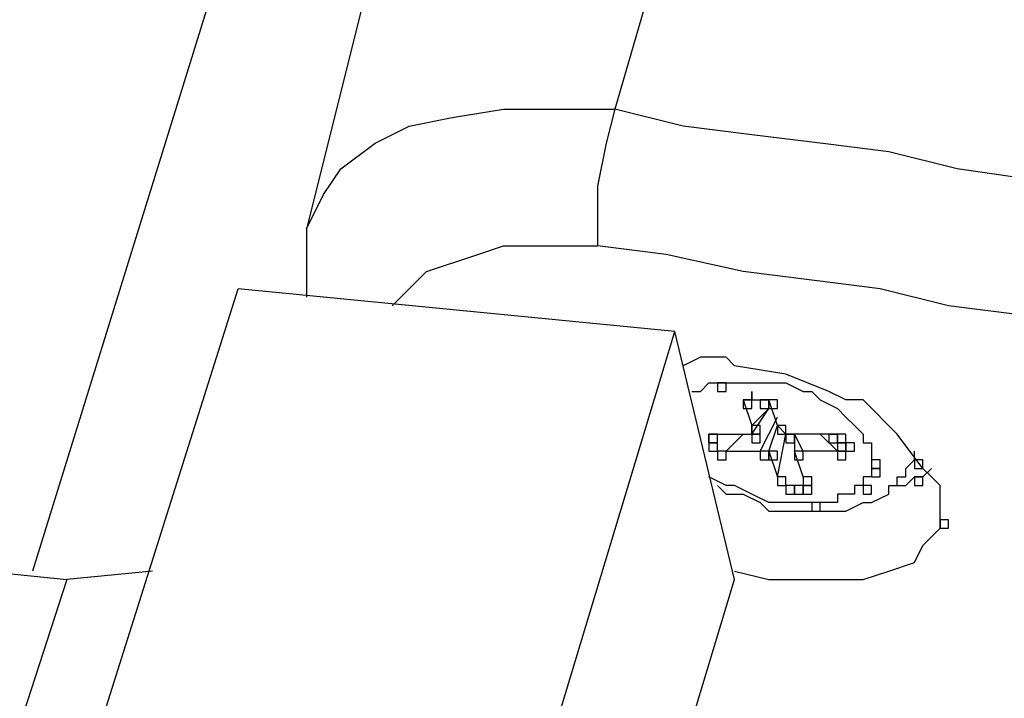
# Model space of a CAD drawing. Units: millimetres. Extents: x 10 to 287, y 10 to 200.
# Drawn here: x 170 to 175, y 80 to 84 of the extents above; entities that cross this region are included whole.
import ezdxf

# ---------------------------------------------------------------- set-up
doc = ezdxf.new("R2010")
doc.units = ezdxf.units.MM
doc.layers.add('Capa_1', color=7, linetype='Continuous')

msp = doc.modelspace()

# ---------------------------------------------------------------- linework, layer by layer
at = {"layer": 'Capa_1', "color": 7, "linetype": 'Continuous'}
for points in [[(171.3609, 89.4199), (171.3609, 89.4199), (169.0749, 82.0539), (169.0749, 82.0539)], [(171.8266, 89.3775), (171.8266, 89.3775), (169.5829, 82.0539), (169.5829, 82.0539)], [(172.3346, 87.4302), (172.3346, 87.4302), (170.3026, 80.8685), (170.3026, 80.8685)], [(174.2396, 86.7952), (174.2396, 86.7952), (173.1812, 83.1545), (173.1812, 83.1545)], [(172.5462, 86.1179), (172.5462, 86.1179), (171.6572, 82.5619), (171.6572, 82.5619)], [(172.3769, 83.1122), (172.3769, 83.1122), (172.6309, 83.1545), (172.6309, 83.1545)], [(172.6309, 83.1545), (172.6309, 83.1545), (172.8849, 83.1545), (172.8849, 83.1545)], [(172.8849, 83.1545), (172.8849, 83.1545), (173.1812, 83.1545), (173.1812, 83.1545)], [(173.1812, 83.1545), (173.1812, 83.1545), (173.1389, 82.9852), (173.1389, 82.9852)], [(173.5199, 83.0699), (173.5199, 83.0699), (173.1812, 83.1545), (173.1812, 83.1545)], [(172.1652, 83.0699), (172.1652, 83.0699), (172.3769, 83.1122), (172.3769, 83.1122)], [(171.9959, 82.9852), (171.9959, 82.9852), (172.1652, 83.0699), (172.1652, 83.0699)], [(173.8586, 83.0275), (173.8586, 83.0275), (173.5199, 83.0699), (173.5199, 83.0699)], [(174.1972, 82.9852), (174.1972, 82.9852), (173.8586, 83.0275), (173.8586, 83.0275)], [(171.8266, 82.8582), (171.8266, 82.8582), (171.9959, 82.9852), (171.9959, 82.9852)], [(173.1389, 82.9852), (173.1389, 82.9852), (173.0966, 82.7735), (173.0966, 82.7735)], [(174.5359, 82.9429), (174.5359, 82.9429), (174.1972, 82.9852), (174.1972, 82.9852)], [(174.8746, 82.8582), (174.8746, 82.8582), (174.5359, 82.9429), (174.5359, 82.9429)], [(171.7419, 82.7312), (171.7419, 82.7312), (171.8266, 82.8582), (171.8266, 82.8582)], [(175.1709, 82.8159), (175.1709, 82.8159), (174.8746, 82.8582), (174.8746, 82.8582)], [(173.0966, 82.7735), (173.0966, 82.7735), (173.0966, 82.6889), (173.0966, 82.6889)], [(171.6572, 82.5619), (171.6572, 82.5619), (171.7419, 82.7312), (171.7419, 82.7312)], [(173.0966, 82.6889), (173.0966, 82.6889), (173.0966, 82.6042), (173.0966, 82.6042)], [(173.0966, 82.6042), (173.0966, 82.6042), (173.0966, 82.5619), (173.0966, 82.5619)], [(171.6572, 82.5619), (171.6572, 82.5619), (171.6572, 82.3925), (171.6572, 82.3925)], [(173.0966, 82.5619), (173.0966, 82.5619), (173.0966, 82.4772), (173.0966, 82.4772)], [(172.5039, 82.4349), (172.5039, 82.4349), (172.6309, 82.4772), (172.6309, 82.4772)], [(172.6309, 82.4772), (172.6309, 82.4772), (172.7579, 82.4772), (172.7579, 82.4772)], [(172.7579, 82.4772), (172.7579, 82.4772), (172.9272, 82.4772), (172.9272, 82.4772)], [(172.9272, 82.4772), (172.9272, 82.4772), (173.0966, 82.4772), (173.0966, 82.4772)], [(173.4352, 82.4349), (173.4352, 82.4349), (173.0966, 82.4772), (173.0966, 82.4772)], [(172.2499, 82.3502), (172.2499, 82.3502), (172.5039, 82.4349), (172.5039, 82.4349)], [(173.8162, 82.3502), (173.8162, 82.3502), (173.4352, 82.4349), (173.4352, 82.4349)], [(171.6572, 82.3925), (171.6572, 82.3925), (171.6572, 82.2232), (171.6572, 82.2232)], [(172.1652, 82.2655), (172.1652, 82.2655), (172.2499, 82.3502), (172.2499, 82.3502)], [(174.1549, 82.3079), (174.1549, 82.3079), (173.8162, 82.3502), (173.8162, 82.3502)], [(174.4936, 82.2655), (174.4936, 82.2655), (174.1549, 82.3079), (174.1549, 82.3079)], [(170.3449, 79.1752), (170.3449, 79.1752), (171.3186, 82.2655), (171.3186, 82.2655)], [(173.4776, 82.0539), (173.4776, 82.0539), (171.3186, 82.2655), (171.3186, 82.2655)], [(172.0806, 82.1809), (172.0806, 82.1809), (172.1652, 82.2655), (172.1652, 82.2655)], [(174.8322, 82.1809), (174.8322, 82.1809), (174.4936, 82.2655), (174.4936, 82.2655)], [(175.1709, 82.1385), (175.1709, 82.1385), (174.8322, 82.1809), (174.8322, 82.1809)], [(172.5462, 78.9635), (172.5462, 78.9635), (173.4776, 82.0539), (173.4776, 82.0539)], [(173.7739, 80.8262), (173.7739, 80.8262), (173.4776, 82.0539), (173.4776, 82.0539)], [(173.6046, 81.9269), (173.6046, 81.9269), (173.5199, 81.8845), (173.5199, 81.8845)], [(173.6892, 81.9269), (173.6892, 81.9269), (173.6046, 81.9269), (173.6046, 81.9269)], [(173.7316, 81.9269), (173.7316, 81.9269), (173.6892, 81.9269), (173.6892, 81.9269)], [(173.7739, 81.8845), (173.7739, 81.8845), (173.7316, 81.9269), (173.7316, 81.9269)], [(174.0279, 81.8422), (174.0279, 81.8422), (173.7739, 81.8845), (173.7739, 81.8845)], [(174.2396, 81.7575), (174.2396, 81.7575), (174.0279, 81.8422), (174.0279, 81.8422)], [(173.6046, 81.7575), (173.6046, 81.7575), (173.6469, 81.7999), (173.6469, 81.7999)], [(173.6469, 81.7999), (173.6469, 81.7999), (173.6892, 81.7999), (173.6892, 81.7999)], [(173.6892, 81.7999), (173.6892, 81.7999), (173.6892, 81.7575), (173.6892, 81.7575)], [(173.7316, 81.7999), (173.7316, 81.7999), (173.6892, 81.7999), (173.6892, 81.7999)], [(173.6892, 81.7999), (173.6892, 81.7999), (173.7316, 81.7999), (173.7316, 81.7999)], [(173.7316, 81.7575), (173.7316, 81.7575), (173.7316, 81.7999), (173.7316, 81.7999)], [(173.7316, 81.7999), (173.7316, 81.7999), (173.7739, 81.7999), (173.7739, 81.7999)], [(173.7739, 81.7999), (173.7739, 81.7999), (173.8162, 81.7999), (173.8162, 81.7999)], [(173.8162, 81.7999), (173.8162, 81.7999), (173.9009, 81.7999), (173.9009, 81.7999)], [(173.9009, 81.7999), (173.9009, 81.7999), (173.9432, 81.7999), (173.9432, 81.7999)], [(173.9432, 81.7999), (173.9432, 81.7999), (174.0279, 81.7999), (174.0279, 81.7999)], [(174.0279, 81.7999), (174.0279, 81.7999), (174.1126, 81.7575), (174.1126, 81.7575)], [(173.5622, 81.7575), (173.5622, 81.7575), (173.6046, 81.7575), (173.6046, 81.7575)], [(173.6892, 81.7575), (173.6892, 81.7575), (173.7316, 81.7575), (173.7316, 81.7575)], [(173.8586, 81.7152), (173.8586, 81.7152), (173.8586, 81.7575), (173.8586, 81.7575)], [(173.8586, 81.7575), (173.8586, 81.7575), (173.8586, 81.7152), (173.8586, 81.7152)], [(174.1126, 81.7575), (174.1126, 81.7575), (174.1549, 81.7575), (174.1549, 81.7575)], [(174.1549, 81.7575), (174.1549, 81.7575), (174.1972, 81.7152), (174.1972, 81.7152)], [(174.3242, 81.7152), (174.3242, 81.7152), (174.2396, 81.7575), (174.2396, 81.7575)], [(173.8162, 81.7152), (173.8162, 81.7152), (173.9009, 81.7152), (173.9009, 81.7152)], [(173.8162, 81.7152), (173.8162, 81.7152), (173.8586, 81.5882), (173.8586, 81.5882)], [(173.8162, 81.7152), (173.8162, 81.7152), (173.8162, 81.6729), (173.8162, 81.6729)], [(173.8586, 81.7152), (173.8586, 81.7152), (173.8162, 81.7152), (173.8162, 81.7152)], [(173.8162, 81.7152), (173.8162, 81.7152), (173.8162, 81.6729), (173.8162, 81.6729)], [(173.8586, 81.7152), (173.8586, 81.7152), (173.8162, 81.7152), (173.8162, 81.7152)], [(173.8162, 81.7152), (173.8162, 81.7152), (173.8162, 81.6729), (173.8162, 81.6729)], [(173.8586, 81.7152), (173.8586, 81.7152), (173.8162, 81.7152), (173.8162, 81.7152)], [(173.8162, 81.7152), (173.8162, 81.7152), (173.8162, 81.6729), (173.8162, 81.6729)], [(173.8586, 81.7152), (173.8586, 81.7152), (173.8162, 81.7152), (173.8162, 81.7152)], [(173.8162, 81.7152), (173.8162, 81.7152), (173.8162, 81.6729), (173.8162, 81.6729)], [(173.8586, 81.7152), (173.8586, 81.7152), (173.8162, 81.7152), (173.8162, 81.7152)], [(173.8162, 81.7152), (173.8162, 81.7152), (173.8162, 81.6729), (173.8162, 81.6729)], [(173.8586, 81.7152), (173.8586, 81.7152), (173.8162, 81.7152), (173.8162, 81.7152)], [(173.8162, 81.7152), (173.8162, 81.7152), (173.8162, 81.6729), (173.8162, 81.6729)], [(173.8586, 81.7152), (173.8586, 81.7152), (173.8162, 81.7152), (173.8162, 81.7152)], [(173.8162, 81.7152), (173.8162, 81.7152), (173.8586, 81.7152), (173.8586, 81.7152)], [(173.8586, 81.7152), (173.8586, 81.7152), (173.9009, 81.7152), (173.9009, 81.7152)], [(173.8586, 81.6729), (173.8586, 81.6729), (173.8586, 81.7152), (173.8586, 81.7152)], [(173.8586, 81.6729), (173.8586, 81.6729), (173.8586, 81.7152), (173.8586, 81.7152)], [(173.8586, 81.6729), (173.8586, 81.6729), (173.8586, 81.7152), (173.8586, 81.7152)], [(173.8586, 81.6729), (173.8586, 81.6729), (173.8586, 81.7152), (173.8586, 81.7152)], [(173.8586, 81.6729), (173.8586, 81.6729), (173.8586, 81.7152), (173.8586, 81.7152)], [(173.8586, 81.6729), (173.8586, 81.6729), (173.8586, 81.7152), (173.8586, 81.7152)], [(173.8586, 81.6729), (173.8586, 81.6729), (173.8586, 81.7152), (173.8586, 81.7152)], [(173.9009, 81.7152), (173.9009, 81.7152), (173.9009, 81.6729), (173.9009, 81.6729)], [(173.9432, 81.7152), (173.9432, 81.7152), (173.9009, 81.7152), (173.9009, 81.7152)], [(173.9009, 81.7152), (173.9009, 81.7152), (173.9009, 81.6729), (173.9009, 81.6729)], [(173.9432, 81.7152), (173.9432, 81.7152), (173.9009, 81.7152), (173.9009, 81.7152)], [(173.9009, 81.7152), (173.9009, 81.7152), (173.9432, 81.7152), (173.9432, 81.7152)], [(173.9856, 81.5882), (173.9856, 81.5882), (173.9432, 81.7152), (173.9432, 81.7152)], [(173.9432, 81.6729), (173.9432, 81.6729), (173.9432, 81.7152), (173.9432, 81.7152)], [(173.9432, 81.6729), (173.9432, 81.6729), (173.9432, 81.7152), (173.9432, 81.7152)], [(173.9432, 81.7152), (173.9432, 81.7152), (173.9432, 81.6729), (173.9432, 81.6729)], [(173.9856, 81.7152), (173.9856, 81.7152), (173.9432, 81.7152), (173.9432, 81.7152)], [(173.9432, 81.7152), (173.9432, 81.7152), (173.9432, 81.6729), (173.9432, 81.6729)], [(173.9856, 81.7152), (173.9856, 81.7152), (173.9432, 81.7152), (173.9432, 81.7152)], [(173.9856, 81.6729), (173.9856, 81.6729), (173.9856, 81.7152), (173.9856, 81.7152)], [(173.9856, 81.6729), (173.9856, 81.6729), (173.9856, 81.7152), (173.9856, 81.7152)], [(174.1972, 81.7152), (174.1972, 81.7152), (174.2819, 81.6729), (174.2819, 81.6729)], [(174.4089, 81.7152), (174.4089, 81.7152), (174.3242, 81.7152), (174.3242, 81.7152)], [(174.5782, 81.5459), (174.5782, 81.5459), (174.4089, 81.7152), (174.4089, 81.7152)], [(173.8162, 81.6729), (173.8162, 81.6729), (173.8586, 81.6729), (173.8586, 81.6729)], [(173.8162, 81.6729), (173.8162, 81.6729), (173.8586, 81.6729), (173.8586, 81.6729)], [(173.8162, 81.6729), (173.8162, 81.6729), (173.8586, 81.6729), (173.8586, 81.6729)], [(173.8162, 81.6729), (173.8162, 81.6729), (173.8586, 81.6729), (173.8586, 81.6729)], [(173.8162, 81.6729), (173.8162, 81.6729), (173.8586, 81.6729), (173.8586, 81.6729)], [(173.8162, 81.6729), (173.8162, 81.6729), (173.8586, 81.6729), (173.8586, 81.6729)], [(173.8162, 81.6729), (173.8162, 81.6729), (173.8586, 81.6729), (173.8586, 81.6729)], [(173.8586, 81.5459), (173.8586, 81.5459), (173.9432, 81.6729), (173.9432, 81.6729)], [(173.8586, 81.5882), (173.8586, 81.5882), (173.9432, 81.6729), (173.9432, 81.6729)], [(173.9009, 81.6729), (173.9009, 81.6729), (173.9432, 81.6729), (173.9432, 81.6729)], [(173.9009, 81.6729), (173.9009, 81.6729), (173.9432, 81.6729), (173.9432, 81.6729)], [(173.9432, 81.6729), (173.9432, 81.6729), (173.9856, 81.6729), (173.9856, 81.6729)], [(173.9432, 81.6729), (173.9432, 81.6729), (173.9856, 81.6729), (173.9856, 81.6729)], [(174.2819, 81.6729), (174.2819, 81.6729), (174.3242, 81.6305), (174.3242, 81.6305)], [(173.9009, 81.4612), (173.9009, 81.4612), (173.9856, 81.6305), (173.9856, 81.6305)], [(174.3242, 81.6305), (174.3242, 81.6305), (174.3666, 81.5882), (174.3666, 81.5882)], [(173.6469, 81.5459), (173.6469, 81.5459), (173.6469, 81.5035), (173.6469, 81.5035)], [(173.6892, 81.5459), (173.6892, 81.5459), (173.6469, 81.5459), (173.6469, 81.5459)], [(173.6469, 81.5459), (173.6469, 81.5459), (173.6469, 81.5035), (173.6469, 81.5035)], [(173.6892, 81.5459), (173.6892, 81.5459), (173.6469, 81.5459), (173.6469, 81.5459)], [(173.6469, 81.5459), (173.6469, 81.5459), (173.6469, 81.5035), (173.6469, 81.5035)], [(173.6892, 81.5459), (173.6892, 81.5459), (173.6469, 81.5459), (173.6469, 81.5459)], [(173.6469, 81.5459), (173.6469, 81.5459), (173.6892, 81.5459), (173.6892, 81.5459)], [(173.6469, 81.5035), (173.6469, 81.5035), (173.6469, 81.5459), (173.6469, 81.5459)], [(173.6469, 81.5459), (173.6469, 81.5459), (173.6469, 81.5035), (173.6469, 81.5035)], [(173.6892, 81.5459), (173.6892, 81.5459), (173.6469, 81.5459), (173.6469, 81.5459)], [(173.6469, 81.5459), (173.6469, 81.5459), (173.6469, 81.5035), (173.6469, 81.5035)], [(173.6892, 81.5459), (173.6892, 81.5459), (173.6469, 81.5459), (173.6469, 81.5459)], [(173.6469, 81.5459), (173.6469, 81.5459), (173.6469, 81.5035), (173.6469, 81.5035)], [(173.6892, 81.5459), (173.6892, 81.5459), (173.6469, 81.5459), (173.6469, 81.5459)], [(173.6469, 81.5459), (173.6469, 81.5459), (173.6469, 81.5035), (173.6469, 81.5035)], [(173.6892, 81.5459), (173.6892, 81.5459), (173.6469, 81.5459), (173.6469, 81.5459)], [(173.6892, 81.5459), (173.6892, 81.5459), (173.8586, 81.5459), (173.8586, 81.5459)], [(173.6892, 81.5035), (173.6892, 81.5035), (173.6892, 81.5459), (173.6892, 81.5459)], [(173.6892, 81.5035), (173.6892, 81.5035), (173.6892, 81.5459), (173.6892, 81.5459)], [(173.6892, 81.5035), (173.6892, 81.5035), (173.6892, 81.5459), (173.6892, 81.5459)], [(173.6892, 81.5035), (173.6892, 81.5035), (173.6892, 81.5459), (173.6892, 81.5459)], [(173.6892, 81.5035), (173.6892, 81.5035), (173.6892, 81.5459), (173.6892, 81.5459)], [(173.6892, 81.5035), (173.6892, 81.5035), (173.6892, 81.5459), (173.6892, 81.5459)], [(173.6892, 81.5035), (173.6892, 81.5035), (173.6892, 81.5459), (173.6892, 81.5459)], [(173.7316, 81.4612), (173.7316, 81.4612), (173.8162, 81.5459), (173.8162, 81.5459)], [(173.8586, 81.5459), (173.8586, 81.5459), (173.8586, 81.5882), (173.8586, 81.5882)], [(173.8586, 81.5882), (173.8586, 81.5882), (173.8586, 81.5459), (173.8586, 81.5459)], [(173.9009, 81.5882), (173.9009, 81.5882), (173.8586, 81.5882), (173.8586, 81.5882)], [(173.8586, 81.5882), (173.8586, 81.5882), (173.8586, 81.5459), (173.8586, 81.5459)], [(173.9009, 81.5882), (173.9009, 81.5882), (173.8586, 81.5882), (173.8586, 81.5882)], [(173.8586, 81.5882), (173.8586, 81.5882), (173.8586, 81.5459), (173.8586, 81.5459)], [(173.9009, 81.5882), (173.9009, 81.5882), (173.8586, 81.5882), (173.8586, 81.5882)], [(173.8586, 81.5459), (173.8586, 81.5459), (173.8586, 81.5035), (173.8586, 81.5035)], [(173.9009, 81.5459), (173.9009, 81.5459), (173.8586, 81.5459), (173.8586, 81.5459)], [(173.8586, 81.5459), (173.8586, 81.5459), (173.8586, 81.5035), (173.8586, 81.5035)], [(173.9009, 81.5459), (173.9009, 81.5459), (173.8586, 81.5459), (173.8586, 81.5459)], [(173.8586, 81.5459), (173.8586, 81.5459), (173.8586, 81.5035), (173.8586, 81.5035)], [(173.9009, 81.5459), (173.9009, 81.5459), (173.8586, 81.5459), (173.8586, 81.5459)], [(173.8586, 81.5459), (173.8586, 81.5459), (173.8586, 81.5035), (173.8586, 81.5035)], [(173.9009, 81.5459), (173.9009, 81.5459), (173.8586, 81.5459), (173.8586, 81.5459)], [(173.8586, 81.5459), (173.8586, 81.5459), (173.9009, 81.5459), (173.9009, 81.5459)], [(173.8586, 81.5459), (173.8586, 81.5459), (173.9009, 81.5459), (173.9009, 81.5459)], [(173.8586, 81.5459), (173.8586, 81.5459), (173.9009, 81.5459), (173.9009, 81.5459)], [(173.9009, 81.5459), (173.9009, 81.5459), (173.9009, 81.5882), (173.9009, 81.5882)], [(173.9009, 81.5459), (173.9009, 81.5459), (173.9009, 81.5882), (173.9009, 81.5882)], [(173.9009, 81.5459), (173.9009, 81.5459), (173.9009, 81.5882), (173.9009, 81.5882)], [(173.9009, 81.5035), (173.9009, 81.5035), (173.9009, 81.5459), (173.9009, 81.5459)], [(173.9009, 81.5035), (173.9009, 81.5035), (173.9009, 81.5459), (173.9009, 81.5459)], [(173.9009, 81.5035), (173.9009, 81.5035), (173.9009, 81.5459), (173.9009, 81.5459)], [(173.9009, 81.5035), (173.9009, 81.5035), (173.9009, 81.5459), (173.9009, 81.5459)], [(173.9432, 81.4612), (173.9432, 81.4612), (173.9856, 81.5882), (173.9856, 81.5882)], [(173.9856, 81.5882), (173.9856, 81.5882), (173.9856, 81.5459), (173.9856, 81.5459)], [(174.0279, 81.5882), (174.0279, 81.5882), (173.9856, 81.5882), (173.9856, 81.5882)], [(173.9856, 81.5882), (173.9856, 81.5882), (173.9856, 81.5459), (173.9856, 81.5459)], [(174.0279, 81.5882), (174.0279, 81.5882), (173.9856, 81.5882), (173.9856, 81.5882)], [(173.9856, 81.5882), (173.9856, 81.5882), (174.0279, 81.5459), (174.0279, 81.5459)], [(173.9856, 81.3342), (173.9856, 81.3342), (174.0279, 81.5459), (174.0279, 81.5459)], [(173.9856, 81.5459), (173.9856, 81.5459), (174.0279, 81.5459), (174.0279, 81.5459)], [(173.9856, 81.5459), (173.9856, 81.5459), (174.0279, 81.5459), (174.0279, 81.5459)], [(174.0279, 81.5459), (174.0279, 81.5459), (174.0279, 81.5882), (174.0279, 81.5882)], [(174.0279, 81.5459), (174.0279, 81.5459), (174.0279, 81.5882), (174.0279, 81.5882)], [(174.0279, 81.5459), (174.0279, 81.5459), (174.0279, 81.5035), (174.0279, 81.5035)], [(174.0702, 81.5459), (174.0702, 81.5459), (174.0279, 81.5459), (174.0279, 81.5459)], [(174.0279, 81.5459), (174.0279, 81.5459), (174.0279, 81.5035), (174.0279, 81.5035)], [(174.0702, 81.5459), (174.0702, 81.5459), (174.0279, 81.5459), (174.0279, 81.5459)], [(174.0279, 81.5459), (174.0279, 81.5459), (174.0279, 81.5035), (174.0279, 81.5035)], [(174.0702, 81.5459), (174.0702, 81.5459), (174.0279, 81.5459), (174.0279, 81.5459)], [(174.0279, 81.5459), (174.0279, 81.5459), (174.0279, 81.5035), (174.0279, 81.5035)], [(174.0702, 81.5459), (174.0702, 81.5459), (174.0279, 81.5459), (174.0279, 81.5459)], [(174.0279, 81.5459), (174.0279, 81.5459), (174.0702, 81.5459), (174.0702, 81.5459)], [(174.0702, 81.5459), (174.0702, 81.5459), (174.0702, 81.4612), (174.0702, 81.4612)], [(174.1126, 81.4612), (174.1126, 81.4612), (174.0702, 81.5459), (174.0702, 81.5459)], [(174.2396, 81.5459), (174.2396, 81.5459), (174.0702, 81.5459), (174.0702, 81.5459)], [(174.0702, 81.5035), (174.0702, 81.5035), (174.0702, 81.5459), (174.0702, 81.5459)], [(174.0702, 81.5035), (174.0702, 81.5035), (174.0702, 81.5459), (174.0702, 81.5459)], [(174.0702, 81.5035), (174.0702, 81.5035), (174.0702, 81.5459), (174.0702, 81.5459)], [(174.0702, 81.5035), (174.0702, 81.5035), (174.0702, 81.5459), (174.0702, 81.5459)], [(174.2819, 81.4612), (174.2819, 81.4612), (174.1972, 81.5459), (174.1972, 81.5459)], [(174.2396, 81.5459), (174.2396, 81.5459), (174.2396, 81.5035), (174.2396, 81.5035)], [(174.2819, 81.5459), (174.2819, 81.5459), (174.2396, 81.5459), (174.2396, 81.5459)], [(174.2396, 81.5459), (174.2396, 81.5459), (174.2819, 81.5459), (174.2819, 81.5459)], [(174.2819, 81.5035), (174.2819, 81.5035), (174.2819, 81.5459), (174.2819, 81.5459)], [(174.2819, 81.5459), (174.2819, 81.5459), (174.2819, 81.5035), (174.2819, 81.5035)], [(174.3242, 81.5459), (174.3242, 81.5459), (174.2819, 81.5459), (174.2819, 81.5459)], [(174.2819, 81.5459), (174.2819, 81.5459), (174.2819, 81.5035), (174.2819, 81.5035)], [(174.3242, 81.5459), (174.3242, 81.5459), (174.2819, 81.5459), (174.2819, 81.5459)], [(174.2819, 81.5459), (174.2819, 81.5459), (174.2819, 81.5035), (174.2819, 81.5035)], [(174.3242, 81.5459), (174.3242, 81.5459), (174.2819, 81.5459), (174.2819, 81.5459)], [(174.2819, 81.5459), (174.2819, 81.5459), (174.2819, 81.5035), (174.2819, 81.5035)], [(174.3242, 81.5035), (174.3242, 81.5035), (174.3242, 81.5459), (174.3242, 81.5459)], [(174.3242, 81.5035), (174.3242, 81.5035), (174.3242, 81.5459), (174.3242, 81.5459)], [(174.3242, 81.5035), (174.3242, 81.5035), (174.3242, 81.5459), (174.3242, 81.5459)], [(174.3666, 81.5882), (174.3666, 81.5882), (174.4089, 81.5459), (174.4089, 81.5459)], [(174.4089, 81.5459), (174.4089, 81.5459), (174.4089, 81.5035), (174.4089, 81.5035)], [(174.7052, 81.3765), (174.7052, 81.3765), (174.5782, 81.5459), (174.5782, 81.5459)], [(173.6469, 81.5035), (173.6469, 81.5035), (173.6892, 81.5035), (173.6892, 81.5035)], [(173.6469, 81.5035), (173.6469, 81.5035), (173.6892, 81.5035), (173.6892, 81.5035)], [(173.6469, 81.5035), (173.6469, 81.5035), (173.6892, 81.5035), (173.6892, 81.5035)], [(173.6892, 81.5035), (173.6892, 81.5035), (173.6469, 81.5035), (173.6469, 81.5035)], [(173.6469, 81.5035), (173.6469, 81.5035), (173.6469, 81.4612), (173.6469, 81.4612)], [(173.6892, 81.5035), (173.6892, 81.5035), (173.6469, 81.5035), (173.6469, 81.5035)], [(173.6469, 81.5035), (173.6469, 81.5035), (173.6469, 81.4612), (173.6469, 81.4612)], [(173.6892, 81.5035), (173.6892, 81.5035), (173.6469, 81.5035), (173.6469, 81.5035)], [(173.6469, 81.5035), (173.6469, 81.5035), (173.6469, 81.4612), (173.6469, 81.4612)], [(173.6892, 81.5035), (173.6892, 81.5035), (173.6469, 81.5035), (173.6469, 81.5035)], [(173.6469, 81.5035), (173.6469, 81.5035), (173.6469, 81.4612), (173.6469, 81.4612)], [(173.6892, 81.5035), (173.6892, 81.5035), (173.6469, 81.5035), (173.6469, 81.5035)], [(173.6469, 81.5035), (173.6469, 81.5035), (173.6469, 81.4612), (173.6469, 81.4612)], [(173.6892, 81.5035), (173.6892, 81.5035), (173.6469, 81.5035), (173.6469, 81.5035)], [(173.6469, 81.5035), (173.6469, 81.5035), (173.6892, 81.5035), (173.6892, 81.5035)], [(173.6469, 81.5035), (173.6469, 81.5035), (173.6892, 81.5035), (173.6892, 81.5035)], [(173.6469, 81.5035), (173.6469, 81.5035), (173.6892, 81.5035), (173.6892, 81.5035)], [(173.6469, 81.5035), (173.6469, 81.5035), (173.6892, 81.5035), (173.6892, 81.5035)], [(173.6892, 81.4612), (173.6892, 81.4612), (173.6892, 81.5035), (173.6892, 81.5035)], [(173.6892, 81.4612), (173.6892, 81.4612), (173.6892, 81.5035), (173.6892, 81.5035)], [(173.6892, 81.4612), (173.6892, 81.4612), (173.6892, 81.5035), (173.6892, 81.5035)], [(173.6892, 81.4612), (173.6892, 81.4612), (173.6892, 81.5035), (173.6892, 81.5035)], [(173.6892, 81.4612), (173.6892, 81.4612), (173.6892, 81.5035), (173.6892, 81.5035)], [(173.6892, 81.4612), (173.6892, 81.4612), (173.6892, 81.5035), (173.6892, 81.5035)], [(173.8586, 81.5035), (173.8586, 81.5035), (173.9009, 81.5035), (173.9009, 81.5035)], [(173.8586, 81.5035), (173.8586, 81.5035), (173.9009, 81.5035), (173.9009, 81.5035)], [(173.8586, 81.5035), (173.8586, 81.5035), (173.9009, 81.5035), (173.9009, 81.5035)], [(173.8586, 81.5035), (173.8586, 81.5035), (173.9009, 81.5035), (173.9009, 81.5035)], [(174.0279, 81.5035), (174.0279, 81.5035), (174.0702, 81.5035), (174.0702, 81.5035)], [(174.0279, 81.5035), (174.0279, 81.5035), (174.0702, 81.5035), (174.0702, 81.5035)], [(174.0279, 81.5035), (174.0279, 81.5035), (174.0702, 81.5035), (174.0702, 81.5035)], [(174.0279, 81.5035), (174.0279, 81.5035), (174.0702, 81.5035), (174.0702, 81.5035)], [(174.2396, 81.5035), (174.2396, 81.5035), (174.2819, 81.5035), (174.2819, 81.5035)], [(174.2819, 81.5035), (174.2819, 81.5035), (174.3242, 81.5035), (174.3242, 81.5035)], [(174.2819, 81.5035), (174.2819, 81.5035), (174.3242, 81.5035), (174.3242, 81.5035)], [(174.2819, 81.5035), (174.2819, 81.5035), (174.3242, 81.5035), (174.3242, 81.5035)], [(174.2819, 81.5035), (174.2819, 81.5035), (174.2819, 81.4612), (174.2819, 81.4612)], [(174.3242, 81.5035), (174.3242, 81.5035), (174.2819, 81.5035), (174.2819, 81.5035)], [(174.2819, 81.5035), (174.2819, 81.5035), (174.3242, 81.5035), (174.3242, 81.5035)], [(174.3242, 81.5035), (174.3242, 81.5035), (174.2819, 81.5035), (174.2819, 81.5035)], [(174.2819, 81.5035), (174.2819, 81.5035), (174.2819, 81.4612), (174.2819, 81.4612)], [(174.3242, 81.4612), (174.3242, 81.4612), (174.3242, 81.5035), (174.3242, 81.5035)], [(174.3242, 81.5035), (174.3242, 81.5035), (174.3242, 81.4612), (174.3242, 81.4612)], [(174.3666, 81.5035), (174.3666, 81.5035), (174.3242, 81.5035), (174.3242, 81.5035)], [(174.3242, 81.5035), (174.3242, 81.5035), (174.3242, 81.4612), (174.3242, 81.4612)], [(174.3666, 81.5035), (174.3666, 81.5035), (174.3242, 81.5035), (174.3242, 81.5035)], [(174.3242, 81.5035), (174.3242, 81.5035), (174.3242, 81.4612), (174.3242, 81.4612)], [(174.3666, 81.5035), (174.3666, 81.5035), (174.3242, 81.5035), (174.3242, 81.5035)], [(174.3242, 81.5035), (174.3242, 81.5035), (174.3242, 81.4612), (174.3242, 81.4612)], [(174.3666, 81.5035), (174.3666, 81.5035), (174.3242, 81.5035), (174.3242, 81.5035)], [(174.3242, 81.5035), (174.3242, 81.5035), (174.3242, 81.4612), (174.3242, 81.4612)], [(174.3666, 81.5035), (174.3666, 81.5035), (174.3242, 81.5035), (174.3242, 81.5035)], [(174.3242, 81.5035), (174.3242, 81.5035), (174.3242, 81.4612), (174.3242, 81.4612)], [(174.3666, 81.5035), (174.3666, 81.5035), (174.3242, 81.5035), (174.3242, 81.5035)], [(174.3666, 81.4612), (174.3666, 81.4612), (174.3666, 81.5035), (174.3666, 81.5035)], [(174.3666, 81.4612), (174.3666, 81.4612), (174.3666, 81.5035), (174.3666, 81.5035)], [(174.3666, 81.4612), (174.3666, 81.4612), (174.3666, 81.5035), (174.3666, 81.5035)], [(174.3666, 81.4612), (174.3666, 81.4612), (174.3666, 81.5035), (174.3666, 81.5035)], [(174.3666, 81.4612), (174.3666, 81.4612), (174.3666, 81.5035), (174.3666, 81.5035)], [(174.3666, 81.4612), (174.3666, 81.4612), (174.3666, 81.5035), (174.3666, 81.5035)], [(174.4089, 81.5035), (174.4089, 81.5035), (174.4512, 81.5035), (174.4512, 81.5035)], [(174.4512, 81.5035), (174.4512, 81.5035), (174.4512, 81.4612), (174.4512, 81.4612)], [(173.6469, 81.4612), (173.6469, 81.4612), (173.6892, 81.4612), (173.6892, 81.4612)], [(173.6469, 81.4612), (173.6469, 81.4612), (173.6892, 81.4612), (173.6892, 81.4612)], [(173.6469, 81.4612), (173.6469, 81.4612), (173.6892, 81.4612), (173.6892, 81.4612)], [(173.6469, 81.4612), (173.6469, 81.4612), (173.6892, 81.4612), (173.6892, 81.4612)], [(173.6469, 81.4612), (173.6469, 81.4612), (173.6892, 81.4612), (173.6892, 81.4612)], [(173.7316, 81.4612), (173.7316, 81.4612), (173.6892, 81.4612), (173.6892, 81.4612)], [(173.6892, 81.4612), (173.6892, 81.4612), (173.6892, 81.4189), (173.6892, 81.4189)], [(173.7316, 81.4612), (173.7316, 81.4612), (173.6892, 81.4612), (173.6892, 81.4612)], [(173.7316, 81.4612), (173.7316, 81.4612), (173.9009, 81.4612), (173.9009, 81.4612)], [(173.7316, 81.4189), (173.7316, 81.4189), (173.7316, 81.4612), (173.7316, 81.4612)], [(173.9432, 81.4612), (173.9432, 81.4612), (173.9009, 81.4612), (173.9009, 81.4612)], [(173.9009, 81.4612), (173.9009, 81.4612), (173.9009, 81.4189), (173.9009, 81.4189)], [(173.9432, 81.4612), (173.9432, 81.4612), (173.9009, 81.4612), (173.9009, 81.4612)], [(173.9009, 81.4612), (173.9009, 81.4612), (173.9009, 81.4189), (173.9009, 81.4189)], [(173.9432, 81.4612), (173.9432, 81.4612), (173.9009, 81.4612), (173.9009, 81.4612)], [(173.9009, 81.4612), (173.9009, 81.4612), (173.9009, 81.4189), (173.9009, 81.4189)], [(173.9432, 81.4612), (173.9432, 81.4612), (173.9009, 81.4612), (173.9009, 81.4612)], [(173.9009, 81.4612), (173.9009, 81.4612), (173.9009, 81.4189), (173.9009, 81.4189)], [(173.9432, 81.4612), (173.9432, 81.4612), (173.9009, 81.4612), (173.9009, 81.4612)], [(173.9432, 81.4612), (173.9432, 81.4612), (173.9856, 81.3342), (173.9856, 81.3342)], [(173.9432, 81.4612), (173.9432, 81.4612), (173.9432, 81.4189), (173.9432, 81.4189)], [(173.9856, 81.4612), (173.9856, 81.4612), (173.9432, 81.4612), (173.9432, 81.4612)], [(173.9432, 81.4612), (173.9432, 81.4612), (173.9432, 81.4189), (173.9432, 81.4189)], [(173.9856, 81.4612), (173.9856, 81.4612), (173.9432, 81.4612), (173.9432, 81.4612)], [(173.9432, 81.4612), (173.9432, 81.4612), (173.9432, 81.4189), (173.9432, 81.4189)], [(173.9856, 81.4612), (173.9856, 81.4612), (173.9432, 81.4612), (173.9432, 81.4612)], [(173.9432, 81.4189), (173.9432, 81.4189), (173.9432, 81.4612), (173.9432, 81.4612)], [(173.9432, 81.4189), (173.9432, 81.4189), (173.9432, 81.4612), (173.9432, 81.4612)], [(173.9432, 81.4189), (173.9432, 81.4189), (173.9432, 81.4612), (173.9432, 81.4612)], [(173.9432, 81.4189), (173.9432, 81.4189), (173.9432, 81.4612), (173.9432, 81.4612)], [(173.9856, 81.4189), (173.9856, 81.4189), (173.9856, 81.4612), (173.9856, 81.4612)], [(173.9856, 81.4189), (173.9856, 81.4189), (173.9856, 81.4612), (173.9856, 81.4612)], [(173.9856, 81.4189), (173.9856, 81.4189), (173.9856, 81.4612), (173.9856, 81.4612)], [(174.1126, 81.3342), (174.1126, 81.3342), (174.0702, 81.4612), (174.0702, 81.4612)], [(174.0702, 81.4612), (174.0702, 81.4612), (174.0702, 81.4189), (174.0702, 81.4189)], [(174.1126, 81.4612), (174.1126, 81.4612), (174.0702, 81.4612), (174.0702, 81.4612)], [(174.0702, 81.4612), (174.0702, 81.4612), (174.0702, 81.4189), (174.0702, 81.4189)], [(174.1126, 81.4612), (174.1126, 81.4612), (174.0702, 81.4612), (174.0702, 81.4612)], [(174.0702, 81.4612), (174.0702, 81.4612), (174.0702, 81.4189), (174.0702, 81.4189)], [(174.1126, 81.4612), (174.1126, 81.4612), (174.0702, 81.4612), (174.0702, 81.4612)], [(174.0702, 81.4612), (174.0702, 81.4612), (174.0702, 81.4189), (174.0702, 81.4189)], [(174.1126, 81.4612), (174.1126, 81.4612), (174.0702, 81.4612), (174.0702, 81.4612)], [(174.1126, 81.4612), (174.1126, 81.4612), (174.0702, 81.4612), (174.0702, 81.4612)], [(174.0702, 81.4612), (174.0702, 81.4612), (174.0702, 81.4189), (174.0702, 81.4189)], [(174.1126, 81.4612), (174.1126, 81.4612), (174.0702, 81.4612), (174.0702, 81.4612)], [(174.0702, 81.4612), (174.0702, 81.4612), (174.0702, 81.4189), (174.0702, 81.4189)], [(174.1126, 81.4612), (174.1126, 81.4612), (174.0702, 81.4612), (174.0702, 81.4612)], [(174.0702, 81.4612), (174.0702, 81.4612), (174.0702, 81.4189), (174.0702, 81.4189)], [(174.1126, 81.4612), (174.1126, 81.4612), (174.0702, 81.4612), (174.0702, 81.4612)], [(174.0702, 81.4612), (174.0702, 81.4612), (174.0702, 81.4189), (174.0702, 81.4189)], [(174.1126, 81.4612), (174.1126, 81.4612), (174.0702, 81.4612), (174.0702, 81.4612)], [(174.0702, 81.4612), (174.0702, 81.4612), (174.0702, 81.4189), (174.0702, 81.4189)], [(174.1126, 81.4612), (174.1126, 81.4612), (174.0702, 81.4612), (174.0702, 81.4612)], [(174.0702, 81.4612), (174.0702, 81.4612), (174.0702, 81.4189), (174.0702, 81.4189)], [(174.1126, 81.4612), (174.1126, 81.4612), (174.0702, 81.4612), (174.0702, 81.4612)], [(174.0702, 81.4612), (174.0702, 81.4612), (174.0702, 81.4189), (174.0702, 81.4189)], [(174.1126, 81.4612), (174.1126, 81.4612), (174.0702, 81.4612), (174.0702, 81.4612)], [(174.2819, 81.4612), (174.2819, 81.4612), (174.1126, 81.4612), (174.1126, 81.4612)], [(174.1126, 81.4189), (174.1126, 81.4189), (174.1126, 81.4612), (174.1126, 81.4612)], [(174.1126, 81.4189), (174.1126, 81.4189), (174.1126, 81.4612), (174.1126, 81.4612)], [(174.1126, 81.4189), (174.1126, 81.4189), (174.1126, 81.4612), (174.1126, 81.4612)], [(174.1126, 81.4189), (174.1126, 81.4189), (174.1126, 81.4612), (174.1126, 81.4612)], [(174.1126, 81.4189), (174.1126, 81.4189), (174.1126, 81.4612), (174.1126, 81.4612)], [(174.1126, 81.4189), (174.1126, 81.4189), (174.1126, 81.4612), (174.1126, 81.4612)], [(174.1126, 81.4189), (174.1126, 81.4189), (174.1126, 81.4612), (174.1126, 81.4612)], [(174.1126, 81.4189), (174.1126, 81.4189), (174.1126, 81.4612), (174.1126, 81.4612)], [(174.1126, 81.4189), (174.1126, 81.4189), (174.1126, 81.4612), (174.1126, 81.4612)], [(174.1126, 81.4189), (174.1126, 81.4189), (174.1126, 81.4612), (174.1126, 81.4612)], [(174.1126, 81.4189), (174.1126, 81.4189), (174.1126, 81.4612), (174.1126, 81.4612)], [(174.2819, 81.4612), (174.2819, 81.4612), (174.3242, 81.4612), (174.3242, 81.4612)], [(174.2819, 81.4612), (174.2819, 81.4612), (174.2819, 81.4189), (174.2819, 81.4189)], [(174.3242, 81.4612), (174.3242, 81.4612), (174.2819, 81.4612), (174.2819, 81.4612)], [(174.2819, 81.4612), (174.2819, 81.4612), (174.2819, 81.4189), (174.2819, 81.4189)], [(174.3242, 81.4612), (174.3242, 81.4612), (174.2819, 81.4612), (174.2819, 81.4612)], [(174.2819, 81.4612), (174.2819, 81.4612), (174.2819, 81.4189), (174.2819, 81.4189)], [(174.3242, 81.4612), (174.3242, 81.4612), (174.2819, 81.4612), (174.2819, 81.4612)], [(174.2819, 81.4612), (174.2819, 81.4612), (174.2819, 81.4189), (174.2819, 81.4189)], [(174.3242, 81.4612), (174.3242, 81.4612), (174.2819, 81.4612), (174.2819, 81.4612)], [(174.3242, 81.4612), (174.3242, 81.4612), (174.3666, 81.4612), (174.3666, 81.4612)], [(174.3242, 81.4612), (174.3242, 81.4612), (174.3666, 81.4612), (174.3666, 81.4612)], [(174.3242, 81.4612), (174.3242, 81.4612), (174.3666, 81.4612), (174.3666, 81.4612)], [(174.3242, 81.4612), (174.3242, 81.4612), (174.3666, 81.4612), (174.3666, 81.4612)], [(174.3242, 81.4612), (174.3242, 81.4612), (174.3666, 81.4612), (174.3666, 81.4612)], [(174.3242, 81.4612), (174.3242, 81.4612), (174.3666, 81.4612), (174.3666, 81.4612)], [(174.3242, 81.4189), (174.3242, 81.4189), (174.3242, 81.4612), (174.3242, 81.4612)], [(174.3242, 81.4189), (174.3242, 81.4189), (174.3242, 81.4612), (174.3242, 81.4612)], [(174.3242, 81.4189), (174.3242, 81.4189), (174.3242, 81.4612), (174.3242, 81.4612)], [(174.3242, 81.4189), (174.3242, 81.4189), (174.3242, 81.4612), (174.3242, 81.4612)], [(174.4512, 81.4612), (174.4512, 81.4612), (174.4512, 81.4189), (174.4512, 81.4189)], [(174.6629, 81.4189), (174.6629, 81.4189), (174.6629, 81.4612), (174.6629, 81.4612)], [(173.6892, 81.4189), (173.6892, 81.4189), (173.7316, 81.4189), (173.7316, 81.4189)], [(173.9009, 81.4189), (173.9009, 81.4189), (173.9432, 81.4189), (173.9432, 81.4189)], [(173.9009, 81.4189), (173.9009, 81.4189), (173.9432, 81.4189), (173.9432, 81.4189)], [(173.9009, 81.4189), (173.9009, 81.4189), (173.9432, 81.4189), (173.9432, 81.4189)], [(173.9009, 81.4189), (173.9009, 81.4189), (173.9432, 81.4189), (173.9432, 81.4189)], [(173.9432, 81.4189), (173.9432, 81.4189), (173.9856, 81.4189), (173.9856, 81.4189)], [(173.9432, 81.4189), (173.9432, 81.4189), (173.9856, 81.4189), (173.9856, 81.4189)], [(173.9432, 81.4189), (173.9432, 81.4189), (173.9856, 81.4189), (173.9856, 81.4189)], [(174.0702, 81.4189), (174.0702, 81.4189), (174.1126, 81.4189), (174.1126, 81.4189)], [(174.0702, 81.4189), (174.0702, 81.4189), (174.1126, 81.4189), (174.1126, 81.4189)], [(174.0702, 81.4189), (174.0702, 81.4189), (174.1126, 81.4189), (174.1126, 81.4189)], [(174.0702, 81.4189), (174.0702, 81.4189), (174.1126, 81.4189), (174.1126, 81.4189)], [(174.0702, 81.4189), (174.0702, 81.4189), (174.1126, 81.4189), (174.1126, 81.4189)], [(174.0702, 81.4189), (174.0702, 81.4189), (174.1126, 81.4189), (174.1126, 81.4189)], [(174.0702, 81.4189), (174.0702, 81.4189), (174.1126, 81.4189), (174.1126, 81.4189)], [(174.0702, 81.4189), (174.0702, 81.4189), (174.1126, 81.4189), (174.1126, 81.4189)], [(174.0702, 81.4189), (174.0702, 81.4189), (174.1126, 81.4189), (174.1126, 81.4189)], [(174.0702, 81.4189), (174.0702, 81.4189), (174.1126, 81.4189), (174.1126, 81.4189)], [(174.0702, 81.4189), (174.0702, 81.4189), (174.1126, 81.4189), (174.1126, 81.4189)], [(174.2819, 81.4189), (174.2819, 81.4189), (174.3242, 81.4189), (174.3242, 81.4189)], [(174.2819, 81.4189), (174.2819, 81.4189), (174.3242, 81.4189), (174.3242, 81.4189)], [(174.2819, 81.4189), (174.2819, 81.4189), (174.3242, 81.4189), (174.3242, 81.4189)], [(174.2819, 81.4189), (174.2819, 81.4189), (174.3242, 81.4189), (174.3242, 81.4189)], [(174.4512, 81.4189), (174.4512, 81.4189), (174.4512, 81.3765), (174.4512, 81.3765)], [(174.4936, 81.4189), (174.4936, 81.4189), (174.4512, 81.4189), (174.4512, 81.4189)], [(174.4512, 81.4189), (174.4512, 81.4189), (174.4512, 81.3765), (174.4512, 81.3765)], [(174.4936, 81.3765), (174.4936, 81.3765), (174.4936, 81.4189), (174.4936, 81.4189)], [(174.6206, 81.3765), (174.6206, 81.3765), (174.6629, 81.4189), (174.6629, 81.4189)], [(174.6629, 81.4189), (174.6629, 81.4189), (174.6629, 81.3765), (174.6629, 81.3765)], [(174.7052, 81.4189), (174.7052, 81.4189), (174.6629, 81.4189), (174.6629, 81.4189)], [(174.7052, 81.3765), (174.7052, 81.3765), (174.7052, 81.4189), (174.7052, 81.4189)], [(174.4512, 81.3765), (174.4512, 81.3765), (174.4936, 81.3765), (174.4936, 81.3765)], [(174.4512, 81.3765), (174.4512, 81.3765), (174.4512, 81.3342), (174.4512, 81.3342)], [(174.4936, 81.3765), (174.4936, 81.3765), (174.4512, 81.3765), (174.4512, 81.3765)], [(174.4512, 81.3765), (174.4512, 81.3765), (174.4512, 81.3342), (174.4512, 81.3342)], [(174.4936, 81.3342), (174.4936, 81.3342), (174.4936, 81.3765), (174.4936, 81.3765)], [(174.6206, 81.3342), (174.6206, 81.3342), (174.6206, 81.3765), (174.6206, 81.3765)], [(174.6629, 81.3765), (174.6629, 81.3765), (174.7052, 81.3765), (174.7052, 81.3765)], [(174.7476, 81.3342), (174.7476, 81.3342), (174.7052, 81.3765), (174.7052, 81.3765)], [(174.7052, 81.3342), (174.7052, 81.3342), (174.7476, 81.3765), (174.7476, 81.3765)], [(173.7316, 81.2919), (173.7316, 81.2919), (173.6469, 81.3342), (173.6469, 81.3342)], [(174.0279, 81.3342), (174.0279, 81.3342), (173.9856, 81.3342), (173.9856, 81.3342)], [(173.9856, 81.3342), (173.9856, 81.3342), (173.9856, 81.2919), (173.9856, 81.2919)], [(174.0279, 81.3342), (174.0279, 81.3342), (173.9856, 81.3342), (173.9856, 81.3342)], [(174.0279, 81.2919), (174.0279, 81.2919), (174.0279, 81.3342), (174.0279, 81.3342)], [(174.0279, 81.2919), (174.0279, 81.2919), (174.0279, 81.3342), (174.0279, 81.3342)], [(174.1126, 81.3342), (174.1126, 81.3342), (174.1126, 81.2919), (174.1126, 81.2919)], [(174.1549, 81.3342), (174.1549, 81.3342), (174.1126, 81.3342), (174.1126, 81.3342)], [(174.1126, 81.3342), (174.1126, 81.3342), (174.1126, 81.2919), (174.1126, 81.2919)], [(174.1549, 81.3342), (174.1549, 81.3342), (174.1126, 81.3342), (174.1126, 81.3342)], [(174.1126, 81.3342), (174.1126, 81.3342), (174.1126, 81.2919), (174.1126, 81.2919)], [(174.1549, 81.3342), (174.1549, 81.3342), (174.1126, 81.3342), (174.1126, 81.3342)], [(174.1126, 81.3342), (174.1126, 81.3342), (174.1126, 81.2919), (174.1126, 81.2919)], [(174.1549, 81.3342), (174.1549, 81.3342), (174.1126, 81.3342), (174.1126, 81.3342)], [(174.1126, 81.3342), (174.1126, 81.3342), (174.1126, 81.2919), (174.1126, 81.2919)], [(174.1549, 81.3342), (174.1549, 81.3342), (174.1126, 81.3342), (174.1126, 81.3342)], [(174.1126, 81.3342), (174.1126, 81.3342), (174.1126, 81.2919), (174.1126, 81.2919)], [(174.1549, 81.2919), (174.1549, 81.2919), (174.1549, 81.3342), (174.1549, 81.3342)], [(174.1549, 81.2919), (174.1549, 81.2919), (174.1549, 81.3342), (174.1549, 81.3342)], [(174.1549, 81.2919), (174.1549, 81.2919), (174.1549, 81.3342), (174.1549, 81.3342)], [(174.1549, 81.2919), (174.1549, 81.2919), (174.1549, 81.3342), (174.1549, 81.3342)], [(174.1549, 81.2919), (174.1549, 81.2919), (174.1549, 81.3342), (174.1549, 81.3342)], [(174.4512, 81.3342), (174.4512, 81.3342), (174.4089, 81.3342), (174.4089, 81.3342)], [(174.4089, 81.3342), (174.4089, 81.3342), (174.4089, 81.2919), (174.4089, 81.2919)], [(174.4512, 81.3342), (174.4512, 81.3342), (174.4936, 81.3342), (174.4936, 81.3342)], [(174.5782, 81.2919), (174.5782, 81.2919), (174.5782, 81.3342), (174.5782, 81.3342)], [(174.5782, 81.3342), (174.5782, 81.3342), (174.6206, 81.3342), (174.6206, 81.3342)], [(174.6206, 81.2919), (174.6206, 81.2919), (174.6629, 81.3342), (174.6629, 81.3342)], [(174.6629, 81.3342), (174.6629, 81.3342), (174.6629, 81.2919), (174.6629, 81.2919)], [(174.7052, 81.3342), (174.7052, 81.3342), (174.6629, 81.3342), (174.6629, 81.3342)], [(174.6629, 81.3342), (174.6629, 81.3342), (174.7052, 81.3342), (174.7052, 81.3342)], [(174.7052, 81.2919), (174.7052, 81.2919), (174.7052, 81.3342), (174.7052, 81.3342)], [(174.7899, 81.2919), (174.7899, 81.2919), (174.7476, 81.3342), (174.7476, 81.3342)], [(173.6892, 81.2919), (173.6892, 81.2919), (173.7316, 81.2495), (173.7316, 81.2495)], [(173.7739, 81.2919), (173.7739, 81.2919), (173.7316, 81.2919), (173.7316, 81.2919)], [(173.8586, 81.2495), (173.8586, 81.2495), (173.7739, 81.2919), (173.7739, 81.2919)], [(173.9856, 81.2919), (173.9856, 81.2919), (174.0279, 81.2919), (174.0279, 81.2919)], [(174.0702, 81.2919), (174.0702, 81.2919), (174.0279, 81.2919), (174.0279, 81.2919)], [(174.0279, 81.2919), (174.0279, 81.2919), (174.0279, 81.2495), (174.0279, 81.2495)], [(174.0702, 81.2919), (174.0702, 81.2919), (174.0279, 81.2919), (174.0279, 81.2919)], [(174.0279, 81.2919), (174.0279, 81.2919), (174.0279, 81.2495), (174.0279, 81.2495)], [(174.0702, 81.2919), (174.0702, 81.2919), (174.0279, 81.2919), (174.0279, 81.2919)], [(174.1126, 81.2919), (174.1126, 81.2919), (174.0702, 81.2919), (174.0702, 81.2919)], [(174.0702, 81.2919), (174.0702, 81.2919), (174.0702, 81.2495), (174.0702, 81.2495)], [(174.1126, 81.2919), (174.1126, 81.2919), (174.0702, 81.2919), (174.0702, 81.2919)], [(174.0702, 81.2919), (174.0702, 81.2919), (174.0702, 81.2495), (174.0702, 81.2495)], [(174.1126, 81.2919), (174.1126, 81.2919), (174.0702, 81.2919), (174.0702, 81.2919)], [(174.0702, 81.2919), (174.0702, 81.2919), (174.0702, 81.2495), (174.0702, 81.2495)], [(174.1126, 81.2919), (174.1126, 81.2919), (174.0702, 81.2919), (174.0702, 81.2919)], [(174.0702, 81.2495), (174.0702, 81.2495), (174.0702, 81.2919), (174.0702, 81.2919)], [(174.0702, 81.2495), (174.0702, 81.2495), (174.0702, 81.2919), (174.0702, 81.2919)], [(174.1126, 81.2919), (174.1126, 81.2919), (174.1549, 81.2919), (174.1549, 81.2919)], [(174.1126, 81.2919), (174.1126, 81.2919), (174.1549, 81.2919), (174.1549, 81.2919)], [(174.1126, 81.2919), (174.1126, 81.2919), (174.1549, 81.2919), (174.1549, 81.2919)], [(174.1126, 81.2919), (174.1126, 81.2919), (174.1549, 81.2919), (174.1549, 81.2919)], [(174.1126, 81.2919), (174.1126, 81.2919), (174.1549, 81.2919), (174.1549, 81.2919)], [(174.1126, 81.2919), (174.1126, 81.2919), (174.1126, 81.2495), (174.1126, 81.2495)], [(174.1549, 81.2919), (174.1549, 81.2919), (174.1126, 81.2919), (174.1126, 81.2919)], [(174.1126, 81.2919), (174.1126, 81.2919), (174.1126, 81.2495), (174.1126, 81.2495)], [(174.1549, 81.2919), (174.1549, 81.2919), (174.1126, 81.2919), (174.1126, 81.2919)], [(174.1126, 81.2919), (174.1126, 81.2919), (174.1126, 81.2495), (174.1126, 81.2495)], [(174.1549, 81.2919), (174.1549, 81.2919), (174.1126, 81.2919), (174.1126, 81.2919)], [(174.1126, 81.2919), (174.1126, 81.2919), (174.1126, 81.2495), (174.1126, 81.2495)], [(174.1549, 81.2919), (174.1549, 81.2919), (174.1126, 81.2919), (174.1126, 81.2919)], [(174.1126, 81.2919), (174.1126, 81.2919), (174.1126, 81.2495), (174.1126, 81.2495)], [(174.1549, 81.2919), (174.1549, 81.2919), (174.1126, 81.2919), (174.1126, 81.2919)], [(174.1126, 81.2919), (174.1126, 81.2919), (174.1126, 81.2495), (174.1126, 81.2495)], [(174.1549, 81.2919), (174.1549, 81.2919), (174.1126, 81.2919), (174.1126, 81.2919)], [(174.1126, 81.2495), (174.1126, 81.2495), (174.1126, 81.2919), (174.1126, 81.2919)], [(174.1126, 81.2495), (174.1126, 81.2495), (174.1126, 81.2919), (174.1126, 81.2919)], [(174.1126, 81.2495), (174.1126, 81.2495), (174.1126, 81.2919), (174.1126, 81.2919)], [(174.1549, 81.2495), (174.1549, 81.2495), (174.1549, 81.2919), (174.1549, 81.2919)], [(174.1549, 81.2495), (174.1549, 81.2495), (174.1549, 81.2919), (174.1549, 81.2919)], [(174.1549, 81.2495), (174.1549, 81.2495), (174.1549, 81.2919), (174.1549, 81.2919)], [(174.1549, 81.2495), (174.1549, 81.2495), (174.1549, 81.2919), (174.1549, 81.2919)], [(174.1549, 81.2495), (174.1549, 81.2495), (174.1549, 81.2919), (174.1549, 81.2919)], [(174.1549, 81.2495), (174.1549, 81.2495), (174.1549, 81.2919), (174.1549, 81.2919)], [(174.4089, 81.2919), (174.4089, 81.2919), (174.3666, 81.2919), (174.3666, 81.2919)], [(174.3666, 81.2919), (174.3666, 81.2919), (174.3666, 81.2495), (174.3666, 81.2495)], [(174.4089, 81.2919), (174.4089, 81.2919), (174.4089, 81.2495), (174.4089, 81.2495)], [(174.4512, 81.2919), (174.4512, 81.2919), (174.4089, 81.2919), (174.4089, 81.2919)], [(174.4512, 81.2495), (174.4512, 81.2495), (174.4512, 81.2919), (174.4512, 81.2919)], [(174.5359, 81.2495), (174.5359, 81.2495), (174.5359, 81.2919), (174.5359, 81.2919)], [(174.5359, 81.2919), (174.5359, 81.2919), (174.5782, 81.2919), (174.5782, 81.2919)], [(174.5782, 81.2919), (174.5782, 81.2919), (174.6206, 81.2919), (174.6206, 81.2919)], [(174.6629, 81.2919), (174.6629, 81.2919), (174.7052, 81.2919), (174.7052, 81.2919)], [(174.7899, 81.2072), (174.7899, 81.2072), (174.7899, 81.2919), (174.7899, 81.2919)], [(173.7316, 81.2495), (173.7316, 81.2495), (173.8162, 81.2495), (173.8162, 81.2495)], [(173.8162, 81.2495), (173.8162, 81.2495), (173.9009, 81.2072), (173.9009, 81.2072)], [(173.9432, 81.2072), (173.9432, 81.2072), (173.8586, 81.2495), (173.8586, 81.2495)], [(173.9009, 81.2072), (173.9009, 81.2072), (173.9432, 81.1649), (173.9432, 81.1649)], [(174.0279, 81.2072), (174.0279, 81.2072), (173.9432, 81.2072), (173.9432, 81.2072)], [(174.0279, 81.2495), (174.0279, 81.2495), (174.0702, 81.2495), (174.0702, 81.2495)], [(174.0279, 81.2495), (174.0279, 81.2495), (174.0702, 81.2495), (174.0702, 81.2495)], [(174.1126, 81.2072), (174.1126, 81.2072), (174.0279, 81.2072), (174.0279, 81.2072)], [(174.0702, 81.2495), (174.0702, 81.2495), (174.1126, 81.2495), (174.1126, 81.2495)], [(174.0702, 81.2495), (174.0702, 81.2495), (174.1126, 81.2495), (174.1126, 81.2495)], [(174.0702, 81.2495), (174.0702, 81.2495), (174.1126, 81.2495), (174.1126, 81.2495)], [(174.1126, 81.2495), (174.1126, 81.2495), (174.1549, 81.2495), (174.1549, 81.2495)], [(174.1126, 81.2495), (174.1126, 81.2495), (174.1549, 81.2495), (174.1549, 81.2495)], [(174.1126, 81.2495), (174.1126, 81.2495), (174.1549, 81.2495), (174.1549, 81.2495)], [(174.1126, 81.2495), (174.1126, 81.2495), (174.1549, 81.2495), (174.1549, 81.2495)], [(174.1126, 81.2495), (174.1126, 81.2495), (174.1549, 81.2495), (174.1549, 81.2495)], [(174.1126, 81.2495), (174.1126, 81.2495), (174.1549, 81.2495), (174.1549, 81.2495)], [(174.1549, 81.2072), (174.1549, 81.2072), (174.1126, 81.2072), (174.1126, 81.2072)], [(174.1972, 81.2072), (174.1972, 81.2072), (174.1549, 81.2072), (174.1549, 81.2072)], [(174.1549, 81.2072), (174.1549, 81.2072), (174.1549, 81.1649), (174.1549, 81.1649)], [(174.1972, 81.2072), (174.1972, 81.2072), (174.1549, 81.2072), (174.1549, 81.2072)], [(174.2396, 81.2072), (174.2396, 81.2072), (174.1972, 81.2072), (174.1972, 81.2072)], [(174.1972, 81.1649), (174.1972, 81.1649), (174.1972, 81.2072), (174.1972, 81.2072)], [(174.2819, 81.2072), (174.2819, 81.2072), (174.2396, 81.2072), (174.2396, 81.2072)], [(174.3242, 81.2495), (174.3242, 81.2495), (174.2819, 81.2495), (174.2819, 81.2495)], [(174.2819, 81.2495), (174.2819, 81.2495), (174.2819, 81.2072), (174.2819, 81.2072)], [(174.3666, 81.2495), (174.3666, 81.2495), (174.3242, 81.2495), (174.3242, 81.2495)], [(174.3242, 81.1649), (174.3242, 81.1649), (174.4089, 81.2072), (174.4089, 81.2072)], [(174.4089, 81.2495), (174.4089, 81.2495), (174.4512, 81.2495), (174.4512, 81.2495)], [(174.4089, 81.2072), (174.4089, 81.2072), (174.4512, 81.2072), (174.4512, 81.2072)], [(174.4512, 81.2072), (174.4512, 81.2072), (174.5359, 81.2495), (174.5359, 81.2495)], [(174.7899, 81.1225), (174.7899, 81.1225), (174.7899, 81.2072), (174.7899, 81.2072)], [(173.9432, 81.1649), (173.9432, 81.1649), (174.0279, 81.1649), (174.0279, 81.1649)], [(174.0279, 81.1649), (174.0279, 81.1649), (174.1126, 81.1649), (174.1126, 81.1649)], [(174.1126, 81.1649), (174.1126, 81.1649), (174.1972, 81.1649), (174.1972, 81.1649)], [(174.1549, 81.1649), (174.1549, 81.1649), (174.1972, 81.1649), (174.1972, 81.1649)], [(174.1972, 81.1649), (174.1972, 81.1649), (174.2819, 81.1649), (174.2819, 81.1649)], [(174.2819, 81.1649), (174.2819, 81.1649), (174.3242, 81.1649), (174.3242, 81.1649)], [(174.7899, 81.0802), (174.7899, 81.0802), (174.7899, 81.1225), (174.7899, 81.1225)], [(174.7899, 81.1225), (174.7899, 81.1225), (174.7899, 81.0802), (174.7899, 81.0802)], [(174.8322, 81.1225), (174.8322, 81.1225), (174.7899, 81.1225), (174.7899, 81.1225)], [(174.8322, 81.0802), (174.8322, 81.0802), (174.8322, 81.1225), (174.8322, 81.1225)], [(174.7052, 80.9955), (174.7052, 80.9955), (174.7899, 81.0802), (174.7899, 81.0802)], [(174.7899, 81.0802), (174.7899, 81.0802), (174.8322, 81.0802), (174.8322, 81.0802)], [(168.8209, 80.9955), (168.8209, 80.9955), (170.4719, 80.8262), (170.4719, 80.8262)], [(174.6629, 80.9109), (174.6629, 80.9109), (174.7052, 80.9955), (174.7052, 80.9955)], [(170.8952, 80.8685), (170.8952, 80.8685), (170.4719, 80.8262), (170.4719, 80.8262)], [(173.7739, 80.8685), (173.7739, 80.8685), (173.9432, 80.8262), (173.9432, 80.8262)], [(174.4089, 80.8262), (174.4089, 80.8262), (174.5359, 80.8685), (174.5359, 80.8685)], [(174.5359, 80.8685), (174.5359, 80.8685), (174.6629, 80.9109), (174.6629, 80.9109)], [(170.4719, 80.8262), (170.4719, 80.8262), (169.9216, 79.1329), (169.9216, 79.1329)], [(172.8426, 77.7359), (172.8426, 77.7359), (173.7739, 80.8262), (173.7739, 80.8262)], [(173.9432, 80.8262), (173.9432, 80.8262), (174.1126, 80.8262), (174.1126, 80.8262)], [(174.1126, 80.8262), (174.1126, 80.8262), (174.2819, 80.8262), (174.2819, 80.8262)], [(174.2819, 80.8262), (174.2819, 80.8262), (174.4089, 80.8262), (174.4089, 80.8262)]]:
    msp.add_open_spline(points, degree=3, dxfattribs=at)

doc.saveas('drawing.dxf')
